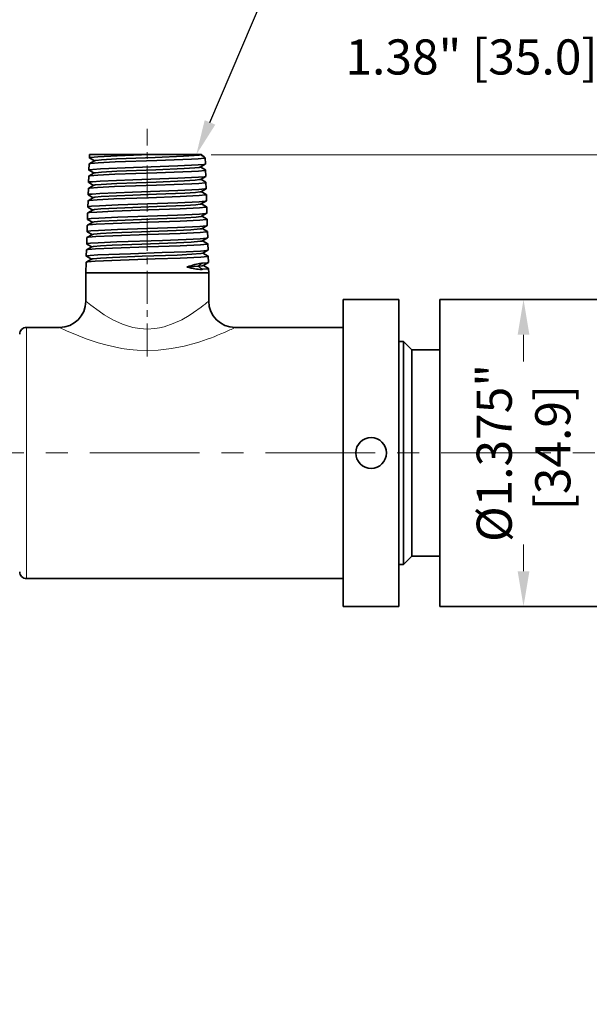
# Model space of a CAD drawing. Units: millimetres. Extents: x -726 to -322, y -340 to -70.
# Drawn here: x -531 to -466, y -247 to -135 of the extents above; entities that cross this region are included whole.
import ezdxf
from ezdxf import colors
from ezdxf.entities.mleader import LeaderData, LeaderLine
from ezdxf.math import Vec2, Vec3

# ---------------------------------------------------------------- set-up
doc = ezdxf.new("R2010")
doc.units = ezdxf.units.MM
doc.header["$MEASUREMENT"] = 0
doc.linetypes.add('CENTER', pattern=[2, 1.25, -0.25, 0.25, -0.25])
doc.layers.add('cen', color=1, linetype='CENTER', lineweight=15)
doc.styles.add('ISO Proportional', font='times.ttf')
doc.styles.get("Standard").update_dxf_attribs({"font": 'times.ttf'})
doc.dimstyles.get("Standard").update_dxf_attribs({"dimtxt": 4, "dimasz": 4, "dimexe": 1, "dimexo": 1, "dimgap": 0.09, "dimtad": 0, "dimtoh": 1, "dimdec": 3, "dimlfac": 0.03937, "dimzin": 0, "dimdsep": 46, "dimlunit": 3, "dimtxsty": 'ISO Proportional', "dimcen": 0.09, "dimclrd": 6, "dimclre": 6, "dimclrt": 2, "dimadec": 0, "dimazin": 0, "dimtfac": 1, "dimtdec": 3, "dimtmove": 0, "dimatfit": 3, "dimfxl": 0.18, "dimtolj": 1, "dimtzin": 0, "dimlwd": 0, "dimlwe": 0, "dimarcsym": 0})

# ---------------------------------------------------------------- blocks, each defined once
blk = doc.blocks.new('*D76')
at = {"color": 6, "lineweight": 0, "transparency": 16777216}
for p, q in [((-508.9, -150.03), (-346.37, -150.03)), ((-347.37, -154.03), (-347.37, -158.12)), ((-347.37, -197.51), (-347.37, -193.41)), ((-453.16, -201.51), (-346.37, -201.51))]:
    blk.add_line(p, q, dxfattribs=at)
at = {"color": 6, "transparency": 16777216}
for points in [[(-348.03, -154.03), (-346.7, -154.03), (-347.37, -150.03)], [(-348.03, -197.51), (-346.7, -197.51), (-347.37, -201.51)]]:
    blk.add_solid(points, dxfattribs=at)
at = {"layer": 'Defpoints', "color": 0, "transparency": 16777216}
for p in [(-509.9, -150.03), (-347.37, -150.03), (-454.16, -201.51)]:
    blk.add_point(p, dxfattribs=at)
at = {"color": 2, "lineweight": 0, "transparency": 16777216, "insert": (-347.37, -175.77), "char_height": 4, "attachment_point": 5, "rotation": 90}
blk.add_mtext('\\A1;2.027" [51.48]', dxfattribs=at)
blk = doc.blocks.new('*D75')
at = {"color": 6, "lineweight": 0, "transparency": 16777216}
for p, q in [((-695.02, -185.98), (-695.02, -267.94)), ((-414.46, -191.33), (-414.46, -267.94)), ((-691.02, -266.94), (-573.58, -266.94)), ((-418.46, -266.94), (-535.9, -266.94))]:
    blk.add_line(p, q, dxfattribs=at)
at = {"color": 6, "transparency": 16777216}
for points in [[(-691.02, -266.28), (-691.02, -267.61), (-695.02, -266.94)], [(-418.46, -266.28), (-418.46, -267.61), (-414.46, -266.94)]]:
    blk.add_solid(points, dxfattribs=at)
at = {"layer": 'Defpoints', "color": 0, "transparency": 16777216}
for p in [(-695.02, -184.98), (-414.46, -190.33), (-414.46, -266.94)]:
    blk.add_point(p, dxfattribs=at)
at = {"color": 2, "lineweight": 0, "transparency": 16777216, "insert": (-554.74, -266.94), "char_height": 4, "attachment_point": 5}
blk.add_mtext('\\A1;11.046" [280.6]', dxfattribs=at)
blk = doc.blocks.new('*D78')
at = {"color": 6, "lineweight": 0, "transparency": 16777216}
for p, q in [((-473.34, -170.52), (-473.34, -173.55)), ((-473.34, -197.44), (-473.34, -194.41))]:
    blk.add_line(p, q, dxfattribs=at)
at = {"color": 6, "transparency": 16777216}
for points in [[(-474.01, -170.52), (-472.67, -170.52), (-473.34, -166.52)], [(-474.01, -197.44), (-472.67, -197.44), (-473.34, -201.44)]]:
    blk.add_solid(points, dxfattribs=at)
at = {"layer": 'Defpoints', "color": 0, "transparency": 16777216}
for p in [(-473.34, -166.52), (-473.34, -201.44), (-473.34, -201.44)]:
    blk.add_point(p, dxfattribs=at)
at = {"color": 2, "lineweight": 0, "transparency": 16777216, "insert": (-473.34, -183.98), "char_height": 4, "attachment_point": 5, "rotation": 90}
blk.add_mtext('\\A1;%%C1.375"\\P [34.9]', dxfattribs=at)

msp = doc.modelspace()

# ---------------------------------------------------------------- linework, layer by layer
at = {"color": 7, "lineweight": 35, "ltscale": 0.008997}
msp.add_line((-522.7438, -150.0209), (-522.755, -150.3806), dxfattribs=at)
at = {"color": 7, "lineweight": 35, "ltscale": 0.17169}
msp.add_line((-522.7438, -150.0209), (-515.8762, -150.0209), dxfattribs=at)
at = {"color": 7, "lineweight": 35, "ltscale": 0.142682}
msp.add_line((-515.8762, -150.0209), (-510.1689, -150.0209), dxfattribs=at)
at = {"color": 7, "lineweight": 35, "ltscale": 0.000729805}
msp.add_line((-510.1689, -150.0209), (-510.1942, -150.0355), dxfattribs=at)
at = {"color": 7, "lineweight": 13, "ltscale": 0.017638}
msp.add_line((-510.1818, -150.0209), (-509.5708, -150.3736), dxfattribs=at)
at = {"color": 7, "lineweight": 35, "ltscale": 0.003162}
msp.add_line((-510.0424, -150.0209), (-510.1689, -150.0209), dxfattribs=at)
at = {"color": 7, "lineweight": 35, "ltscale": 0.017683}
for p, q in [((-522.7766, -151.0736), (-522.7985, -151.7806)), ((-522.8201, -152.4736), (-522.8421, -153.1806)), ((-509.44, -154.5736), (-509.418, -155.2806)), ((-509.3964, -155.9736), (-509.3745, -156.6806)), ((-522.9945, -158.0736), (-523.0164, -158.7806)), ((-523.038, -159.4736), (-523.06, -160.1806)), ((-509.2221, -161.5736), (-509.2002, -162.2806))]:
    msp.add_line(p, q, dxfattribs=at)
at = {"color": 7, "lineweight": 35, "ltscale": 0.017682}
for p, q in [((-522.1532, -150.7068), (-522.7655, -151.0609)), ((-509.5708, -150.3736), (-509.5488, -151.0806)), ((-522.1969, -152.1069), (-522.8091, -152.461)), ((-509.5272, -151.7736), (-509.5052, -152.4806)), ((-522.2406, -153.507), (-522.8528, -153.8611)), ((-509.4836, -153.1736), (-509.4616, -153.8805)), ((-522.8637, -153.8736), (-522.8857, -154.5806)), ((-522.9073, -155.2736), (-522.9293, -155.9806)), ((-522.2842, -154.9071), (-522.8964, -155.2612)), ((-522.9509, -156.6736), (-522.9729, -157.3805)), ((-509.3529, -157.3736), (-509.3309, -158.0806)), ((-509.3093, -158.7736), (-509.2873, -159.4806)), ((-509.2657, -160.1736), (-509.2437, -160.8805)), ((-523.0816, -160.8736), (-523.1036, -161.5806))]:
    msp.add_line(p, q, dxfattribs=at)
at = {"color": 7, "lineweight": 35, "ltscale": 0.016341}
msp.add_line((-522.7437, -150.3938), (-522.1779, -150.7211), dxfattribs=at)
at = {"color": 7, "lineweight": 35, "ltscale": 0.017056}
msp.add_line((-509.56, -151.0938), (-510.1505, -151.4354), dxfattribs=at)
at = {"color": 7, "lineweight": 35, "ltscale": 0.016346}
msp.add_line((-522.7874, -151.7937), (-522.2214, -152.1211), dxfattribs=at)
at = {"color": 7, "lineweight": 35, "ltscale": 0.016971}
msp.add_line((-510.1259, -151.4211), (-509.5382, -151.761), dxfattribs=at)
at = {"color": 7, "lineweight": 35, "ltscale": 0.016351}
msp.add_line((-522.8311, -153.1936), (-522.2649, -153.5211), dxfattribs=at)
at = {"color": 7, "lineweight": 35, "ltscale": 0.017055}
for p, q in [((-509.5163, -152.4937), (-510.1068, -152.8353)), ((-509.4727, -153.8936), (-510.0632, -154.2352))]:
    msp.add_line(p, q, dxfattribs=at)
at = {"color": 7, "lineweight": 35, "ltscale": 0.016975}
msp.add_line((-510.0824, -152.8211), (-509.4946, -153.1611), dxfattribs=at)
at = {"color": 7, "lineweight": 35, "ltscale": 0.016355}
msp.add_line((-522.8747, -154.5936), (-522.3084, -154.9211), dxfattribs=at)
at = {"color": 7, "lineweight": 35, "ltscale": 0.01698}
msp.add_line((-510.0389, -154.2211), (-509.4509, -154.5612), dxfattribs=at)
at = {"color": 7, "lineweight": 35, "ltscale": 0.017053}
for p, q in [((-509.429, -155.2935), (-510.0195, -155.6351)), ((-509.3417, -158.0933), (-509.9321, -158.4349)), ((-509.2981, -159.4933), (-509.8885, -159.8348))]:
    msp.add_line(p, q, dxfattribs=at)
at = {"color": 7, "lineweight": 35, "ltscale": 0.016984}
msp.add_line((-509.9954, -155.6211), (-509.4073, -155.9612), dxfattribs=at)
at = {"color": 7, "lineweight": 35, "ltscale": 0.017681}
msp.add_line((-522.3278, -156.3072), (-522.9401, -156.6613), dxfattribs=at)
at = {"color": 7, "lineweight": 35, "ltscale": 0.01636}
msp.add_line((-522.9184, -155.9935), (-522.3519, -156.3211), dxfattribs=at)
at = {"color": 7, "lineweight": 35, "ltscale": 0.017054}
msp.add_line((-509.3853, -156.6934), (-509.9758, -157.035), dxfattribs=at)
at = {"color": 7, "lineweight": 35, "ltscale": 0.01768}
for p, q in [((-522.3715, -157.7073), (-522.9837, -158.0614)), ((-522.4152, -159.1074), (-523.0274, -159.4614))]:
    msp.add_line(p, q, dxfattribs=at)
at = {"color": 7, "lineweight": 35, "ltscale": 0.016363}
msp.add_line((-522.962, -157.3934), (-522.3954, -157.7211), dxfattribs=at)
at = {"color": 7, "lineweight": 35, "ltscale": 0.016989}
msp.add_line((-509.9519, -157.0211), (-509.3636, -157.3613), dxfattribs=at)
at = {"color": 7, "lineweight": 35, "ltscale": 0.016367}
msp.add_line((-523.0056, -158.7933), (-522.4389, -159.1211), dxfattribs=at)
at = {"color": 7, "lineweight": 35, "ltscale": 0.016993}
msp.add_line((-509.9084, -158.4211), (-509.32, -158.7614), dxfattribs=at)
at = {"color": 7, "lineweight": 35, "ltscale": 0.016373}
msp.add_line((-523.0493, -160.1932), (-522.4824, -160.5211), dxfattribs=at)
at = {"color": 7, "lineweight": 35, "ltscale": 0.016997}
msp.add_line((-509.8649, -159.8211), (-509.2763, -160.1615), dxfattribs=at)
at = {"color": 7, "lineweight": 35, "ltscale": 0.017678}
for p, q in [((-522.4589, -160.5075), (-523.071, -160.8615)), ((-522.5025, -161.9076), (-523.1146, -162.2616))]:
    msp.add_line(p, q, dxfattribs=at)
at = {"color": 7, "lineweight": 35, "ltscale": 0.017052}
msp.add_line((-509.2544, -160.8932), (-509.8449, -161.2347), dxfattribs=at)
at = {"color": 7, "lineweight": 35, "ltscale": 0.017001}
msp.add_line((-509.8214, -161.2211), (-509.2327, -161.5615), dxfattribs=at)
at = {"color": 7, "lineweight": 35, "ltscale": 0.030196}
msp.add_line((-523.1252, -162.2736), (-523.1628, -163.4809), dxfattribs=at)
at = {"color": 7, "lineweight": 35, "ltscale": 0.016377}
msp.add_line((-523.093, -161.5931), (-522.5259, -161.9211), dxfattribs=at)
at = {"color": 7, "lineweight": 13, "ltscale": 0.015767}
msp.add_line((-509.8868, -162.3805), (-510.4178, -162.7209), dxfattribs=at)
at = {"color": 7, "lineweight": 35, "ltscale": 0.01705}
msp.add_line((-509.2108, -162.2931), (-509.8012, -162.6346), dxfattribs=at)
at = {"color": 7, "lineweight": 35, "ltscale": 0.328578}
msp.add_line((-523.1628, -163.4809), (-509.1628, -163.4809), dxfattribs=at)
at = {"color": 7, "lineweight": 35, "ltscale": 0.08026}
for p, q in [((-523.1628, -163.4809), (-523.1628, -166.6913)), ((-509.1628, -163.4809), (-509.1628, -166.6913))]:
    msp.add_line(p, q, dxfattribs=at)
at = {"color": 7, "lineweight": 35, "ltscale": 0.030731}
msp.add_line((-510.4178, -162.7209), (-511.6437, -162.8113), dxfattribs=at)
at = {"color": 7, "lineweight": 13, "ltscale": 0.016344}
msp.add_line((-510.4178, -162.7209), (-509.8674, -163.0736), dxfattribs=at)
at = {"color": 7, "lineweight": 35, "ltscale": 0.017006}
msp.add_line((-509.7779, -162.6211), (-509.189, -162.9616), dxfattribs=at)
at = {"color": 7, "lineweight": 35, "ltscale": 0.012688}
msp.add_line((-509.1785, -162.9736), (-509.1628, -163.4809), dxfattribs=at)
at = {"color": 7, "lineweight": 35, "ltscale": 0.053443}
for p, q in [((-493.8629, -168.6565), (-493.8629, -166.5187)), ((-487.5128, -168.6565), (-487.5128, -166.5187)), ((-482.865, -168.6565), (-482.865, -166.5187))]:
    msp.add_line(p, q, dxfattribs=at)
at = {"color": 7, "lineweight": 35, "ltscale": 0.158751}
for p, q in [((-493.8629, -166.5187), (-487.5128, -166.5187)), ((-493.8629, -201.4438), (-487.5128, -201.4438))]:
    msp.add_line(p, q, dxfattribs=at)
at = {"color": 7, "lineweight": 35, "ltscale": 0.47625}
for p, q in [((-482.865, -166.5187), (-463.815, -166.5187)), ((-482.865, -201.4438), (-463.815, -201.4438))]:
    msp.add_line(p, q, dxfattribs=at)
at = {"color": 7, "lineweight": 35}
for p, q in [((-493.8629, -201.4438), (-493.8629, -168.6565)), ((-487.5128, -201.4438), (-487.5128, -168.6565)), ((-482.865, -201.4438), (-482.865, -168.6565)), ((-486.9925, -196.6812), (-486.9925, -172.8359)), ((-486.04, -195.7288), (-486.04, -173.6718)), ((-529.9227, -198.2712), (-493.8629, -198.2712))]:
    msp.add_line(p, q, dxfattribs=at)
at = {"color": 7, "lineweight": 13}
msp.add_line((-529.9227, -198.2712), (-529.9227, -169.6913), dxfattribs=at)
at = {"color": 7, "lineweight": 35, "ltscale": 0.093999}
msp.add_line((-529.9227, -169.6913), (-526.1628, -169.6913), dxfattribs=at)
at = {"color": 7, "lineweight": 35, "ltscale": 0.307497}
msp.add_line((-506.1627, -169.6913), (-493.8629, -169.6913), dxfattribs=at)
at = {"color": 7, "lineweight": 35, "ltscale": 0.013008}
for p, q in [((-487.5128, -171.2812), (-486.9925, -171.2812)), ((-487.5128, -196.6812), (-486.9925, -196.6812))]:
    msp.add_line(p, q, dxfattribs=at)
at = {"color": 7, "lineweight": 35, "ltscale": 0.038867}
msp.add_line((-486.9925, -172.8359), (-486.9925, -171.2812), dxfattribs=at)
at = {"color": 7, "lineweight": 35, "ltscale": 0.033676}
for p, q in [((-486.04, -172.2337), (-486.9925, -171.2812)), ((-486.04, -195.7288), (-486.9925, -196.6812))]:
    msp.add_line(p, q, dxfattribs=at)
at = {"color": 7, "lineweight": 35, "ltscale": 0.035953}
msp.add_line((-486.04, -173.6718), (-486.04, -172.2337), dxfattribs=at)
at = {"color": 7, "lineweight": 35, "ltscale": 0.079375}
for p, q in [((-486.04, -172.2337), (-482.865, -172.2337)), ((-486.04, -195.7288), (-482.865, -195.7288))]:
    msp.add_line(p, q, dxfattribs=at)
at = {"color": 7, "lineweight": 35}
for points in [[(-522.755, -150.3806), (-522.7534, -150.376), (-522.7509, -150.373), (-522.742, -150.3668), (-522.7195, -150.3577), (-522.6417, -150.3394), (-521.7978, -150.2592), (-519.5889, -150.1525), (-515.8762, -150.0209)], [(-510.1942, -150.0355), (-510.2179, -150.0456), (-510.3013, -150.0658), (-510.8104, -150.1242), (-512.0216, -150.2006), (-515.2527, -150.3369), (-519.6462, -150.509), (-521.3741, -150.6054), (-522.0205, -150.672), (-522.1248, -150.6952), (-522.1532, -150.7068)], [(-522.7985, -151.7806), (-522.7964, -151.7751), (-522.7928, -151.7715), (-522.7803, -151.7643), (-522.639, -151.7319), (-522.3657, -151.6999), (-521.4843, -151.6381), (-517.7487, -151.4844), (-512.6697, -151.3067), (-510.3554, -151.192)], [(-522.7655, -151.0609), (-522.7324, -151.0481), (-522.6012, -151.0224), (-521.7439, -150.9476), (-519.8211, -150.8544), (-515.0634, -150.6863), (-511.1242, -150.53), (-510.3747, -150.485)], [(-509.5708, -150.3736), (-509.5718, -150.3778), (-509.5737, -150.3805), (-509.5808, -150.3861), (-509.5989, -150.3944), (-509.6624, -150.411), (-510.3747, -150.485)], [(-509.56, -151.0938), (-509.5874, -151.1049), (-509.6908, -151.1271), (-510.3554, -151.192)], [(-522.8091, -152.461), (-522.7761, -152.4482), (-522.6451, -152.4226), (-521.788, -152.3481), (-519.8658, -152.2552), (-515.0899, -152.0875), (-511.1127, -151.9311), (-510.3364, -151.885)], [(-510.1505, -151.4354), (-510.1741, -151.4455), (-510.2575, -151.4655), (-510.7663, -151.5238), (-511.9749, -151.5998), (-515.2034, -151.7353), (-519.6381, -151.9075), (-521.3909, -152.0038), (-522.0601, -152.0715), (-522.1678, -152.0951), (-522.1969, -152.1069)], [(-509.5272, -151.7736), (-509.5282, -151.7778), (-509.5302, -151.7805), (-509.5372, -151.7861), (-509.5556, -151.7944), (-509.6195, -151.811), (-510.3364, -151.885)], [(-522.8528, -153.8611), (-522.8198, -153.8483), (-522.689, -153.8228), (-521.8322, -153.7485), (-519.9105, -153.656), (-515.1165, -153.4886), (-511.1015, -153.3322), (-510.2982, -153.285)], [(-522.8421, -153.1806), (-522.84, -153.1752), (-522.8364, -153.1715), (-522.8239, -153.1643), (-522.6826, -153.132), (-522.4093, -153.1002), (-521.5278, -153.0386), (-517.7909, -152.8855), (-512.6754, -152.7079), (-510.3172, -152.592)], [(-510.1068, -152.8353), (-510.1304, -152.8453), (-510.2136, -152.8653), (-510.7222, -152.9233), (-511.9284, -152.999), (-515.1542, -153.1337), (-519.6298, -153.306), (-521.4075, -153.4023), (-522.0996, -153.471), (-522.2108, -153.495), (-522.2406, -153.507)], [(-509.5163, -152.4937), (-509.5438, -152.5048), (-509.6478, -152.527), (-510.3172, -152.592)], [(-509.4836, -153.1736), (-509.4846, -153.1778), (-509.4866, -153.1806), (-509.4937, -153.1861), (-509.5122, -153.1945), (-509.5766, -153.2111), (-510.2982, -153.285)], [(-522.8857, -154.5806), (-522.8836, -154.5752), (-522.88, -154.5716), (-522.8675, -154.5644), (-522.7262, -154.5322), (-522.453, -154.5004), (-521.5714, -154.4391), (-517.8376, -154.2868), (-512.6854, -154.1092), (-510.2789, -153.992)], [(-510.0632, -154.2352), (-510.0866, -154.2452), (-510.1698, -154.2651), (-510.6781, -154.3229), (-511.8819, -154.3982), (-515.1051, -154.5322), (-519.6215, -154.7045), (-521.4238, -154.8008), (-522.1392, -154.8706), (-522.2537, -154.8949), (-522.2842, -154.9071)], [(-509.4727, -153.8936), (-509.5003, -153.9047), (-509.6049, -153.927), (-510.2789, -153.992)], [(-509.44, -154.5736), (-509.4411, -154.5778), (-509.4431, -154.5806), (-509.4502, -154.5861), (-509.4688, -154.5944), (-509.5336, -154.611), (-510.26, -154.685)], [(-522.9293, -155.9806), (-522.9271, -155.9752), (-522.9235, -155.9716), (-522.9111, -155.9644), (-522.7699, -155.9324), (-522.4967, -155.9007), (-521.6149, -155.8395), (-519.4809, -155.7449), (-516.1376, -155.6297), (-512.6955, -155.5104), (-510.2407, -155.392)], [(-522.8964, -155.2612), (-522.8636, -155.2485), (-522.7329, -155.223), (-521.8764, -155.149), (-519.9551, -155.0568), (-516.008, -154.9185), (-512.4182, -154.7921), (-510.26, -154.685)], [(-510.0195, -155.6351), (-510.0429, -155.645), (-510.1259, -155.6649), (-510.634, -155.7225), (-511.8354, -155.7973), (-515.0562, -155.9307), (-519.6132, -156.1031), (-521.44, -156.1993), (-522.1787, -156.2701), (-522.2968, -156.2948), (-522.3278, -156.3072)], [(-509.429, -155.2935), (-509.4567, -155.3047), (-509.5619, -155.3269), (-510.2407, -155.392)], [(-522.9729, -157.3805), (-522.9707, -157.3752), (-522.9671, -157.3716), (-522.9547, -157.3645), (-522.8135, -157.3325), (-522.5403, -157.301), (-521.6585, -157.24), (-519.5246, -157.1457), (-512.7057, -156.9116), (-510.2024, -156.792)], [(-522.9401, -156.6613), (-522.9073, -156.6486), (-522.7767, -156.6233), (-521.9205, -156.5494), (-519.9998, -156.4576), (-516.0402, -156.3196), (-512.4216, -156.1932), (-510.2218, -156.085)], [(-509.3964, -155.9736), (-509.3975, -155.9778), (-509.3996, -155.9806), (-509.4068, -155.9861), (-509.4254, -155.9944), (-509.4906, -156.011), (-510.2218, -156.085)], [(-509.3853, -156.6934), (-509.4132, -156.7046), (-509.5189, -156.7269), (-510.2024, -156.792)], [(-522.9837, -158.0614), (-522.951, -158.0487), (-522.8206, -158.0235), (-521.9646, -157.9499), (-520.0444, -157.8584), (-516.0724, -157.7207), (-512.4253, -157.5943), (-510.1835, -157.485)], [(-509.9758, -157.035), (-509.9992, -157.0449), (-510.082, -157.0647), (-510.5899, -157.1221), (-511.789, -157.1965), (-515.0073, -157.3292), (-519.6048, -157.5017), (-521.4559, -157.5978), (-522.2182, -157.6696), (-522.3397, -157.6947), (-522.3715, -157.7073)], [(-509.3529, -157.3736), (-509.354, -157.3778), (-509.356, -157.3805), (-509.3632, -157.3861), (-509.382, -157.3944), (-509.4477, -157.4111), (-510.1835, -157.485)], [(-523.0274, -159.4614), (-522.9948, -159.4488), (-522.8645, -159.4237), (-522.0087, -159.3503), (-520.0891, -159.2592), (-516.1046, -159.1217), (-512.429, -158.9954), (-510.1452, -158.885)], [(-523.0164, -158.7806), (-523.0143, -158.7752), (-523.0107, -158.7717), (-522.9982, -158.7646), (-522.8571, -158.7327), (-522.5839, -158.7012), (-521.702, -158.6405), (-519.5683, -158.5466), (-512.716, -158.3129), (-510.1642, -158.192)], [(-509.9321, -158.4349), (-509.9733, -158.4502), (-510.1403, -158.4804), (-511.1938, -158.5659), (-512.8653, -158.647), (-516.8283, -158.7946), (-520.1431, -158.9245), (-521.4716, -158.9964), (-522.2576, -159.0692), (-522.3827, -159.0946), (-522.4152, -159.1074)], [(-509.3417, -158.0933), (-509.3696, -158.1045), (-509.476, -158.1268), (-510.1642, -158.192)], [(-509.3093, -158.7736), (-509.3104, -158.7778), (-509.3124, -158.7805), (-509.3197, -158.7861), (-509.3386, -158.7945), (-509.4047, -158.8111), (-510.1452, -158.885)], [(-523.071, -160.8615), (-523.0385, -160.8489), (-522.9083, -160.8239), (-522.0529, -160.7507), (-520.1337, -160.66), (-516.1368, -160.5228), (-512.4328, -160.3964), (-510.107, -160.285)], [(-523.06, -160.1806), (-523.0579, -160.1753), (-523.0543, -160.1717), (-523.0418, -160.1646), (-522.9007, -160.1328), (-522.6276, -160.1015), (-521.7456, -160.0409), (-519.612, -159.9474), (-514.4421, -159.7743), (-511.7233, -159.6743), (-510.1259, -159.592)], [(-509.8885, -159.8348), (-509.9296, -159.85), (-510.0963, -159.8802), (-511.1496, -159.9654), (-512.8217, -160.0462), (-516.7918, -160.1931), (-520.14, -160.3231), (-521.4872, -160.395), (-522.2971, -160.4687), (-522.4257, -160.4945), (-522.4589, -160.5075)], [(-509.2981, -159.4933), (-509.326, -159.5045), (-509.4331, -159.5268), (-510.1259, -159.592)], [(-509.2657, -160.1736), (-509.2668, -160.1778), (-509.2689, -160.1806), (-509.2762, -160.1861), (-509.2952, -160.1945), (-509.3618, -160.2111), (-510.107, -160.285)], [(-523.1036, -161.5806), (-523.1015, -161.5753), (-523.0979, -161.5717), (-523.0854, -161.5647), (-522.9444, -161.533), (-522.6713, -161.5017), (-521.7891, -161.4414), (-518.0698, -161.2927), (-514.4671, -161.1755), (-511.7235, -161.0755), (-510.0877, -160.992)], [(-509.8449, -161.2347), (-509.8858, -161.2499), (-510.0523, -161.2799), (-511.1054, -161.3648), (-512.7783, -161.4453), (-516.7553, -161.5917), (-520.1369, -161.7217), (-521.5026, -161.7936), (-522.3365, -161.8683), (-522.4686, -161.8944), (-522.5025, -161.9076)], [(-509.2544, -160.8932), (-509.2825, -160.9044), (-509.3901, -160.9267), (-510.0877, -160.992)], [(-523.1146, -162.2616), (-523.0822, -162.249), (-522.9522, -162.2241), (-522.097, -162.1512), (-520.1783, -162.0607), (-515.2758, -161.8951), (-512.4368, -161.7975), (-510.0687, -161.685)], [(-509.2221, -161.5736), (-509.2232, -161.5778), (-509.2253, -161.5806), (-509.2327, -161.5861), (-509.2518, -161.5944), (-509.3189, -161.611), (-510.0687, -161.685)], [(-509.8868, -162.3805), (-509.3229, -162.3227), (-509.2347, -162.303), (-509.2108, -162.2931)], [(-509.8012, -162.6346), (-509.8244, -162.6444), (-509.9072, -162.664), (-510.4178, -162.7209)], [(-509.8674, -163.0736), (-509.2578, -163.0074), (-509.2028, -162.9924), (-509.1871, -162.9849), (-509.1811, -162.9799), (-509.1795, -162.9774), (-509.1785, -162.9736)]]:
    msp.add_lwpolyline(points, dxfattribs=at)
at = {"color": 7, "lineweight": 13}
for points in [[(-520.0783, -168.8079), (-521.0553, -168.2398), (-521.6383, -167.8528), (-522.5907, -167.1507), (-523.1628, -166.6913)], [(-512.2473, -168.8079), (-511.4104, -168.3276), (-510.8996, -167.9976), (-510.0197, -167.3693)], [(-512.2473, -168.8079), (-513.2071, -169.2581), (-514.2374, -169.6109), (-514.7733, -169.7375), (-515.3191, -169.8251), (-516.1579, -169.8765), (-516.9962, -169.8264), (-517.8205, -169.6791), (-518.4155, -169.514), (-518.9923, -169.3087), (-520.0783, -168.8079)], [(-521.7564, -171.4406), (-523.1348, -170.9775), (-523.9699, -170.6573), (-525.3563, -170.0662), (-526.1628, -169.6913)], [(-510.5692, -171.4406), (-511.9524, -171.8156), (-513.4154, -172.1048), (-514.9343, -172.2797), (-516.1311, -172.3238), (-517.3283, -172.2841), (-518.2073, -172.202), (-519.0715, -172.0785), (-520.7374, -171.726), (-521.7564, -171.4406)]]:
    msp.add_lwpolyline(points, dxfattribs=at)
at = {"color": 7, "lineweight": 35}
msp.add_circle((-490.6878, -183.9809), 1.75, dxfattribs=at)
for centre, radius, start, end in [((-522.759, -151.0783), 0.0183, 110.454657, 165.037437), ((-522.7377, -150.3768), 0.0178, 192.277, 250.626719), ((-509.5659, -151.0768), 0.0177, 289.372968, 347.722863), ((-522.7814, -151.7769), 0.0177, 192.277301, 250.627313), ((-509.5447, -151.7783), 0.0183, 14.962813, 69.545813), ((-522.8252, -153.1769), 0.0176, 192.277574, 250.627942), ((-522.8027, -152.4783), 0.0182, 110.453701, 165.036973), ((-509.5222, -152.4769), 0.0176, 289.372361, 347.722569), ((-509.501, -153.1782), 0.0181, 14.963234, 69.546666), ((-522.8689, -154.5769), 0.0174, 192.277861, 250.628515), ((-522.8464, -153.8782), 0.0181, 110.452943, 165.036563), ((-509.4785, -153.8769), 0.0175, 289.371773, 347.722276), ((-509.4573, -154.5782), 0.018, 14.963643, 69.547472), ((-522.8901, -155.2782), 0.018, 110.452034, 165.036099), ((-509.4348, -155.2769), 0.0174, 289.371199, 347.721975), ((-522.9338, -156.6782), 0.0179, 110.451255, 165.035703), ((-522.9126, -155.9769), 0.0173, 192.278162, 250.629089), ((-509.4136, -155.9782), 0.0179, 14.96407, 69.548292), ((-509.3911, -156.6769), 0.0173, 289.370633, 347.721714), ((-522.9563, -157.3769), 0.0172, 192.278421, 250.629663), ((-509.3699, -157.3782), 0.0178, 14.964511, 69.549139), ((-522.9999, -158.777), 0.0171, 192.278694, 250.630203), ((-522.9774, -158.0782), 0.0177, 110.450449, 165.035279), ((-509.3475, -158.077), 0.0172, 289.370079, 347.721424), ((-509.3262, -158.7781), 0.0177, 14.96489, 69.549911), ((-523.0436, -160.177), 0.017, 192.278954, 250.630749), ((-523.0211, -159.4781), 0.0176, 110.449596, 165.034842), ((-509.3038, -159.477), 0.0171, 289.36954, 347.72117), ((-509.2825, -160.1781), 0.0176, 14.965306, 69.55071), ((-523.0648, -160.8781), 0.0175, 110.448865, 165.034487), ((-509.2601, -160.877), 0.0169, 289.36898, 347.720917), ((-523.1085, -162.2781), 0.0174, 110.448134, 165.034104), ((-523.0873, -161.577), 0.0169, 192.2792, 250.631275), ((-509.6557, -165.4481), 3.0763, 94.309319, 97.351765), ((-509.2388, -161.5781), 0.0175, 14.965725, 69.551502), ((-509.2164, -162.277), 0.0169, 289.276929, 347.65613), ((-510.0352, -160.736), 2.3437, 270.110209, 274.10557), ((-509.1951, -162.9781), 0.0174, 14.966109, 69.552253), ((-526.1628, -166.6913), 3, 270.000004, 359.999996), ((-506.1627, -166.6913), 3, 180.000077, 269.999963), ((-529.9227, -170.4513), 0.76, 90.000003, 180.000005), ((-529.9227, -197.5112), 0.76, 179.999995, 269.999997)]:
    msp.add_arc(centre, radius, start, end, dxfattribs=at)
at = {"color": 7, "lineweight": 13}
for centre, radius, start, end in [((-525.0374, -147.5108), 24.8976, 307.097876, 309.612646), ((-519.2508, -143.3914), 29.3628, 287.198031, 293.830507), ((-523.2192, -134.0502), 39.5121, 293.621592, 295.573974)]:
    msp.add_arc(centre, radius, start, end, dxfattribs=at)
at = {"color": 7, "lineweight": 35}
for centre, major_axis, ratio, start_param, end_param in [((-516.0318, -146.6435), (6.4604, -3.7331), 0.02495415, 0.01548686, 0.39888996), ((-516.2669, -166.4662), (7.0472, 3.9111), 0.17066147, 0.40398906, 0.76469201), ((-516.042, -159.1201), (6.8035, -3.6685), 0.2190162, 5.52705641, 5.90048958)]:
    msp.add_ellipse(centre, major_axis=major_axis, ratio=ratio, start_param=start_param, end_param=end_param, dxfattribs=at)
at = {"layer": 'cen', "color": 1, "lineweight": 9, "ltscale": 3}
msp.add_line((-516.1665, -172.9872), (-516.1665, -147.068), dxfattribs=at)
at = {"layer": 'cen', "ltscale": 10}
msp.add_line((-410.2182, -183.9812), (-697.1647, -183.9812), dxfattribs=at)

# ---------------------------------------------------------------- dimensions: what is measured, and where the dimension line sits
at = {"lineweight": 0}
dim = msp.add_linear_dim(base=(-347.3666, -150.0313), p1=(-454.163, -201.5072), p2=(-509.9011, -150.0313), angle=90, dimstyle='Standard', override={"dimgap": 0.75, "dimtxsty": 'Standard'}, dxfattribs=at)
dim.commit()
dim.dimension.update_dxf_attribs({"geometry": '*D76', "text_midpoint": (-347.3666, -175.7693), "dimtype": 160})
dim = msp.add_linear_dim(base=(-473.34, -201.4437), p1=(-473.34, -166.5187), p2=(-473.34, -201.4437), angle=90, text='%%C<>\\P[]', dimstyle='Standard', override={"dimgap": 0.75, "dimtxsty": 'Standard'}, dxfattribs=at)
dim.commit()
dim.dimension.update_dxf_attribs({"geometry": '*D78', "text_midpoint": (-473.34, -183.9812), "dimtype": 160})
dim = msp.add_linear_dim(base=(-414.4628, -266.9423), p1=(-695.0206, -184.9831), p2=(-414.4628, -190.3312), dimstyle='Standard', override={"dimgap": 0.75, "dimtxsty": 'Standard'}, dxfattribs=at)
dim.commit()
dim.dimension.update_dxf_attribs({"geometry": '*D75', "text_midpoint": (-554.7417, -266.9423)})

# ---------------------------------------------------------------- leaders
at = {"color": 6, "lineweight": 0}
ml = msp.add_multileader_mtext('Standard', dxfattribs=at)
ml.set_content('{\\C2;1/4" NPT\\PX 18 TPI}', color=6)
ml.set_leader_properties(color=6)
ml.build(insert=Vec2(0, 0))
ml.multileader.update_dxf_attribs({"text_left_attachment_type": 2, "text_right_attachment_type": 2, "dogleg_length": 15})
ctx = ml.context
ctx.base_point, ctx.landing_gap_size, ctx.plane_origin = Vec3(-483.7154, -122.0604), 1, Vec3(-510.588, -150.0313)
ctx.left_attachment, ctx.right_attachment, ctx.text_align_type = 2, 2, 1
notes = []
notes.append((ctx, [(0, (1, 1, 0), (-498.7154, -122.0604), (1, 0), 15, [(0, [(-510.588, -150.0313)], 0, [])])]))
ctx.mtext.insert, ctx.mtext.alignment, ctx.mtext.flow_direction = Vec3(-468.7154, -116.7271), 2, 5
at = {"lineweight": 0}
ml = msp.add_multileader_mtext('Standard', dxfattribs=at)
ml.set_content('{\\C2;1.38" [35.0] A/F}', color=256)
ml.set_leader_properties(color=6)
ml.build(insert=Vec2(0, 0))
ml.multileader.update_dxf_attribs({"text_left_attachment_type": 2, "text_right_attachment_type": 2, "dogleg_length": 15})
ctx = ml.context
ctx.base_point, ctx.landing_gap_size, ctx.plane_origin = Vec3(-487.9736, -138.8995), 1, Vec3(-457.338, -201.5072)
ctx.left_attachment, ctx.right_attachment, ctx.text_align_type = 2, 2, 1
notes.append((ctx, [(1, (1, 1, 0), (-432.7472, -138.8995), (-1, 0), 15, [(0, [(-457.338, -166.4552)], 0, [])])]))
ctx.mtext.insert, ctx.mtext.alignment, ctx.mtext.flow_direction = Vec3(-474.4139, -136.8995), 2, 5
for ctx, leaders in notes:
    for number, flags, end, landing, length, lines in leaders:
        leader = LeaderData()
        leader.index, (leader.has_last_leader_line, leader.has_dogleg_vector, leader.attachment_direction) = number, flags
        leader.last_leader_point, leader.dogleg_vector, leader.dogleg_length = Vec3(end), Vec3(landing), length
        for number, points, colour, breaks in lines:
            line = LeaderLine()
            line.index, line.vertices, line.color, line.breaks = number, Vec3.list(points), colors.encode_raw_color(colour), breaks
            leader.lines.append(line)
        ctx.leaders.append(leader)

doc.saveas('drawing.dxf')
